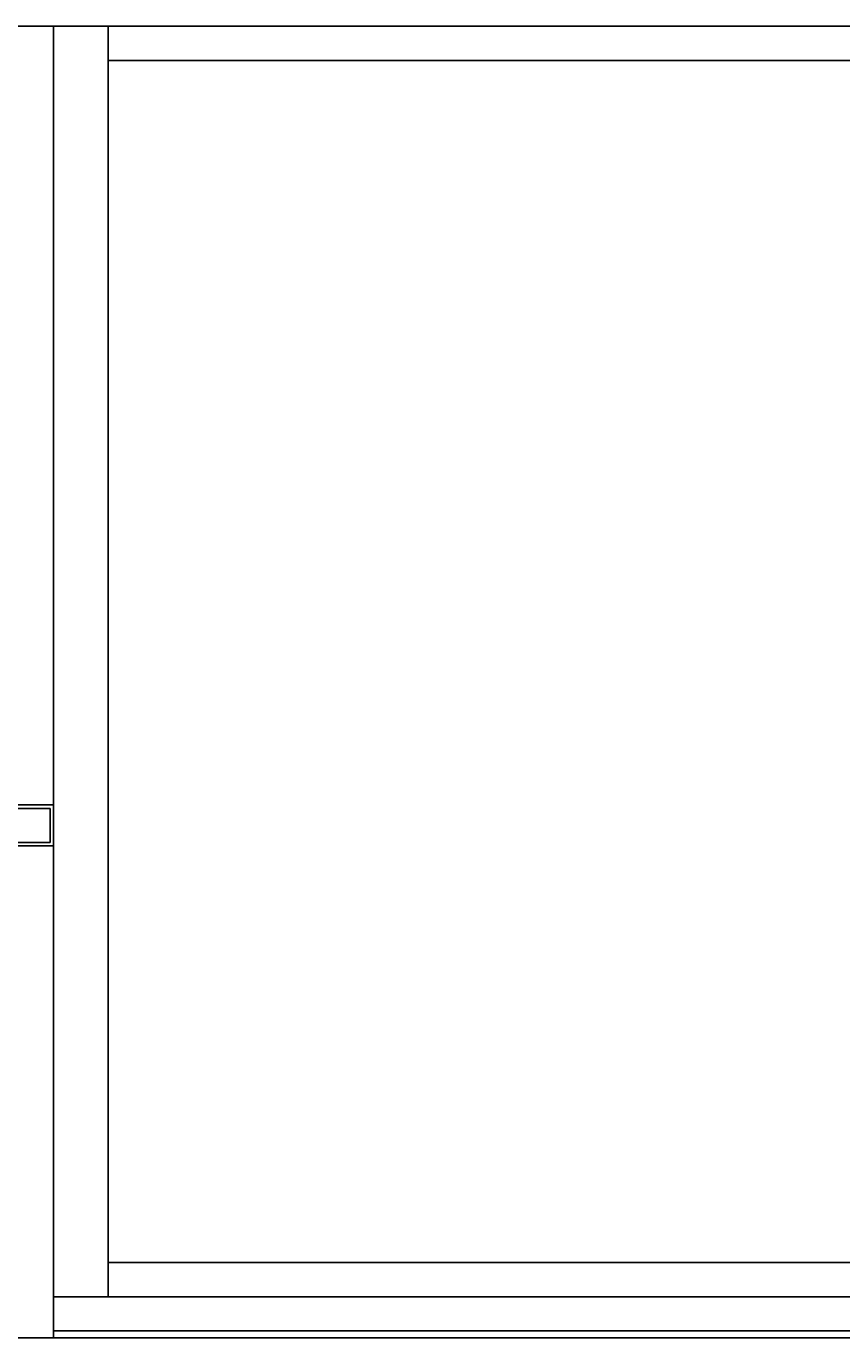
# Model space of a CAD drawing. Extents: x -186 to 138, y 19 to 109.
# Drawn here: x 101 to 116, y 85 to 109 of the extents above; entities that cross this region are included whole.
import ezdxf
from ezdxf.enums import TextEntityAlignment as Align

# ---------------------------------------------------------------- set-up
doc = ezdxf.new("R2010")
doc.units = 0
doc.header["$LTSCALE"] = 96
doc.header["$MEASUREMENT"] = 0
for name, color, linetype in [('AFUFR-3-GBLM', 7, 'Continuous'), ('AFUFR-3-TPLM', 7, 'Continuous'), ('AFUST-3-BKLM', 7, 'Continuous'), ('AFUST-3-DRLM', 7, 'Continuous'), ('AFUST-3-GBLM', 7, 'Continuous'), ('AFUST-3-KPLM', 7, 'Continuous'), ('AFUST-3-TPLM', 7, 'Continuous'), ('AFUUS-3-DRLM', 7, 'Continuous'), ('AFUUS-3-GBLM', 7, 'Continuous'), ('AFUUS-3-TPLM', 7, 'Continuous'), ('MAIN_FURN', 7, 'Continuous')]:
    doc.layers.add(name, color=color, linetype=linetype)

# ---------------------------------------------------------------- blocks, each defined once
blk = doc.blocks.new('MO362466LFSC')
at = {"layer": 'AFUST-3-BKLM', "color": 42, "linetype": 'Continuous'}
for points, invisible_edges in [([(35, -0.625, 64), (1, 0, 64), (35, 0, 64)], 1), ([(1, -0.625, 64), (1, 0, 64), (35, -0.625, 64)], 2), ([(1, -0.625, 64), (1, 0), (1, 0, 64)], 1), ([(1, -0.625), (1, 0), (1, -0.625, 64)], 2), ([(1, 0, 64), (35, 0), (35, 0, 64)], 1), ([(1, 0), (35, 0), (1, 0, 64)], 2), ([(35, 0), (1, -0.625), (35, -0.625)], 1), ([(1, 0), (1, -0.625), (35, 0)], 2), ([(35, -0.625, 64), (1, -0.625), (1, -0.625, 64)], 1), ([(35, -0.625), (1, -0.625), (35, -0.625, 64)], 2)]:
    blk.add_3dface(points, dxfattribs=dict(at, invisible_edges=invisible_edges))
at = {"layer": 'AFUST-3-DRLM', "color": 42, "linetype": 'Continuous'}
for points, invisible_edges in [([(0, -23.875, 15.938), (0, -23.25, 3.938), (0, -23.25, 15.938)], 1), ([(0, -23.875, 3.938), (0, -23.25, 3.938), (0, -23.875, 15.938)], 2), ([(0, -23.25, 15.938), (36, -23.875, 15.938), (0, -23.875, 15.938)], 1), ([(36, -23.25, 15.938), (36, -23.875, 15.938), (0, -23.25, 15.938)], 2), ([(0, -23.875, 3.938), (36, -23.25, 3.938), (0, -23.25, 3.938)], 1), ([(36, -23.875, 3.938), (36, -23.25, 3.938), (0, -23.875, 3.938)], 2), ([(0, -23.25, 15.938), (36, -23.25, 3.938), (36, -23.25, 15.938)], 1), ([(0, -23.25, 3.938), (36, -23.25, 3.938), (0, -23.25, 15.938)], 2), ([(0, -23.875, 27.938), (18, -23.25, 27.938), (0, -23.25, 27.938)], 1), ([(18, -23.875, 27.938), (18, -23.25, 27.938), (0, -23.875, 27.938)], 2), ([(0, -23.875, 63.938), (0, -23.25, 27.938), (0, -23.25, 63.938)], 1), ([(0, -23.875, 27.938), (0, -23.25, 27.938), (0, -23.875, 63.938)], 2), ([(0, -23.25, 63.938), (18, -23.875, 63.938), (0, -23.875, 63.938)], 1), ([(18, -23.25, 63.938), (18, -23.875, 63.938), (0, -23.25, 63.938)], 2), ([(0, -23.25, 63.938), (18, -23.25, 27.938), (18, -23.25, 63.938)], 1), ([(0, -23.25, 27.938), (18, -23.25, 27.938), (0, -23.25, 63.938)], 2), ([(0, -23.875, 27.938), (0, -23.25, 15.938), (0, -23.25, 27.938)], 1), ([(0, -23.875, 15.938), (0, -23.25, 15.938), (0, -23.875, 27.938)], 2), ([(0, -23.25, 27.938), (36, -23.875, 27.938), (0, -23.875, 27.938)], 1), ([(36, -23.25, 27.938), (36, -23.875, 27.938), (0, -23.25, 27.938)], 2), ([(0, -23.875, 15.938), (36, -23.25, 15.938), (0, -23.25, 15.938)], 1), ([(36, -23.875, 15.938), (36, -23.25, 15.938), (0, -23.875, 15.938)], 2), ([(0, -23.25, 27.938), (36, -23.25, 15.938), (36, -23.25, 27.938)], 1), ([(0, -23.25, 15.938), (36, -23.25, 15.938), (0, -23.25, 27.938)], 2), ([(0, -23.875, 3.938), (36, -23.875, 15.938), (36, -23.875, 3.938)], 1), ([(0, -23.875, 15.938), (36, -23.875, 15.938), (0, -23.875, 3.938)], 2), ([(0, -23.875, 27.938), (18, -23.875, 63.938), (18, -23.875, 27.938)], 1), ([(0, -23.875, 63.938), (18, -23.875, 63.938), (0, -23.875, 27.938)], 2), ([(0, -23.875, 15.938), (36, -23.875, 27.938), (36, -23.875, 15.938)], 1), ([(0, -23.875, 27.938), (36, -23.875, 27.938), (0, -23.875, 15.938)], 2)]:
    blk.add_3dface(points, dxfattribs=dict(at, invisible_edges=invisible_edges))
at = {"layer": 'AFUST-3-GBLM', "color": 42, "linetype": 'Continuous'}
for points, invisible_edges in [([(0, 0, 64), (1, -23.25, 64), (0, -23.25, 64)], 1), ([(1, 0, 64), (1, -23.25, 64), (0, 0, 64)], 2), ([(0, -23.25, 64), (0, 0), (0, 0, 64)], 1), ([(0, -23.25), (0, 0), (0, -23.25, 64)], 2), ([(0, 0, 64), (1, 0), (1, 0, 64)], 1), ([(0, 0), (1, 0), (0, 0, 64)], 2), ([(1, 0), (0, -23.25), (1, -23.25)], 1), ([(0, 0), (0, -23.25), (1, 0)], 2), ([(1, 0, 64), (1, -23.25), (1, -23.25, 64)], 1), ([(1, 0), (1, -23.25), (1, 0, 64)], 2), ([(1, -23.25, 64), (0, -23.25), (0, -23.25, 64)], 1), ([(1, -23.25), (0, -23.25), (1, -23.25, 64)], 2)]:
    blk.add_3dface(points, dxfattribs=dict(at, invisible_edges=invisible_edges))
at = {"layer": 'AFUST-3-KPLM', "color": 42, "linetype": 'Continuous'}
for points, invisible_edges in [([(35, -23.25, 3.938), (1, -22.625, 3.938), (35, -22.625, 3.938)], 1), ([(1, -23.25, 3.938), (1, -22.625, 3.938), (35, -23.25, 3.938)], 2), ([(1, -22.625), (1, -23.25, 3.938), (1, -23.25)], 1), ([(1, -22.625, 3.938), (1, -23.25, 3.938), (1, -22.625)], 2), ([(35, -22.625), (1, -23.25), (35, -23.25)], 1), ([(1, -22.625), (1, -23.25), (35, -22.625)], 2), ([(35, -22.625), (1, -22.625, 3.938), (1, -22.625)], 1), ([(35, -22.625, 3.938), (1, -22.625, 3.938), (35, -22.625)], 2), ([(35, -23.25, 3.938), (1, -23.25), (1, -23.25, 3.938)], 1), ([(35, -23.25), (1, -23.25), (35, -23.25, 3.938)], 2)]:
    blk.add_3dface(points, dxfattribs=dict(at, invisible_edges=invisible_edges))
at = {"layer": 'AFUST-3-TPLM', "color": 42, "linetype": 'Continuous'}
for points, invisible_edges in [([(0, 0, 65), (36, 0, 64), (36, 0, 65)], 1), ([(0, 0, 64), (36, 0, 64), (0, 0, 65)], 2), ([(36, 0, 64), (0, -24, 64), (36, -24, 64)], 1), ([(0, 0, 64), (0, -24, 64), (36, 0, 64)], 2), ([(0, 0, 65), (36, -24, 65), (0, -24, 65)], 1), ([(36, 0, 65), (36, -24, 65), (0, 0, 65)], 2), ([(0, 0, 64), (0, -24, 65), (0, -24, 64)], 1), ([(0, 0, 65), (0, -24, 65), (0, 0, 64)], 2), ([(36, -24, 65), (0, -24, 64), (0, -24, 65)], 1), ([(36, -24, 64), (0, -24, 64), (36, -24, 65)], 2)]:
    blk.add_3dface(points, dxfattribs=dict(at, invisible_edges=invisible_edges))
blk = doc.blocks.new('MO7224SWWFP')
at = {"layer": 'AFUFR-3-GBLM', "color": 42, "linetype": 'Continuous'}
for points, invisible_edges in [([(71, 0, 28), (72, 0), (72, 0, 28)], 1), ([(71, 0), (72, 0), (71, 0, 28)], 2), ([(71, -24), (72, 0), (71, 0)], 1), ([(72, -24), (72, 0), (71, -24)], 2), ([(72, -24, 28), (71, 0, 28), (72, 0, 28)], 1), ([(71, -24, 28), (71, 0, 28), (72, -24, 28)], 2), ([(72, 0, 28), (72, -24), (72, -24, 28)], 1), ([(72, 0), (72, -24), (72, 0, 28)], 2), ([(71, -24), (72, -24, 28), (72, -24)], 1), ([(71, -24, 28), (72, -24, 28), (71, -24)], 2)]:
    blk.add_3dface(points, dxfattribs=dict(at, invisible_edges=invisible_edges))
at = {"layer": 'AFUFR-3-TPLM', "color": 42, "linetype": 'Continuous'}
for points, invisible_edges in [([(72, -24, 29), (0, 0, 29), (72, 0, 29)], 1), ([(0, -24, 29), (0, 0, 29), (72, -24, 29)], 2), ([(72, 0, 28), (0, 0, 29), (0, 0, 28)], 1), ([(72, 0, 29), (0, 0, 29), (72, 0, 28)], 2), ([(0, -24, 28), (72, 0, 28), (0, 0, 28)], 1), ([(72, -24, 28), (72, 0, 28), (0, -24, 28)], 2), ([(72, -24, 28), (72, 0, 29), (72, 0, 28)], 1), ([(72, -24, 29), (72, 0, 29), (72, -24, 28)], 2), ([(0, -24, 28), (72, -24, 29), (72, -24, 28)], 1), ([(0, -24, 29), (72, -24, 29), (0, -24, 28)], 2)]:
    blk.add_3dface(points, dxfattribs=dict(at, invisible_edges=invisible_edges))
blk = doc.blocks.new('MO721516WMHTHDAS')
at = {"layer": 'AFUUS-3-DRLM', "color": 42, "linetype": 'Continuous'}
for points, invisible_edges in [([(71.937, -14.313, -0.063), (54.016, -14.937, -0.063), (71.937, -14.937, -0.063)], 1), ([(54.016, -14.313, -0.063), (54.016, -14.937, -0.063), (71.937, -14.313, -0.063)], 2), ([(71.937, -14.313, -0.063), (54.016, -14.313, 14.937), (54.016, -14.313, -0.063)], 1), ([(71.937, -14.313, 14.937), (54.016, -14.313, 14.937), (71.937, -14.313, -0.063)], 2), ([(54.016, -14.313, 14.937), (71.937, -14.937, 14.937), (54.016, -14.937, 14.937)], 1), ([(71.937, -14.313, 14.937), (71.937, -14.937, 14.937), (54.016, -14.313, 14.937)], 2), ([(71.937, -14.937, -0.063), (71.937, -14.313, 14.937), (71.937, -14.313, -0.063)], 1), ([(71.937, -14.937, 14.937), (71.937, -14.313, 14.937), (71.937, -14.937, -0.063)], 2), ([(54.016, -14.937, -0.063), (71.937, -14.937, 14.937), (71.937, -14.937, -0.063)], 1), ([(54.016, -14.937, 14.937), (71.937, -14.937, 14.937), (54.016, -14.937, -0.063)], 2)]:
    blk.add_3dface(points, dxfattribs=dict(at, invisible_edges=invisible_edges))
at = {"layer": 'AFUUS-3-GBLM', "color": 42, "linetype": 'Continuous'}
for points, invisible_edges in [([(71, -14.25), (72, 0), (71, 0)], 1), ([(72, -14.25), (72, 0), (71, -14.25)], 2), ([(72, 0), (71, 0, 15), (71, 0)], 1), ([(72, 0, 15), (71, 0, 15), (72, 0)], 2), ([(71, 0, 15), (72, -14.25, 15), (71, -14.25, 15)], 1), ([(72, 0, 15), (72, -14.25, 15), (71, 0, 15)], 2), ([(72, -14.25), (72, 0, 15), (72, 0)], 1), ([(72, -14.25, 15), (72, 0, 15), (72, -14.25)], 2), ([(71, -14.25), (72, -14.25, 15), (72, -14.25)], 1), ([(71, -14.25, 15), (72, -14.25, 15), (71, -14.25)], 2)]:
    blk.add_3dface(points, dxfattribs=dict(at, invisible_edges=invisible_edges))
at = {"layer": 'AFUUS-3-TPLM', "color": 42, "linetype": 'Continuous'}
for points, invisible_edges in [([(0, 0, 16), (72, 0, 15), (72, 0, 16)], 1), ([(0, 0, 15), (72, 0, 15), (0, 0, 16)], 2), ([(72, 0, 15), (0, -15, 15), (72, -15, 15)], 1), ([(0, 0, 15), (0, -15, 15), (72, 0, 15)], 2), ([(0, 0, 16), (72, -15, 16), (0, -15, 16)], 1), ([(72, 0, 16), (72, -15, 16), (0, 0, 16)], 2), ([(72, 0, 16), (72, -15, 15), (72, -15, 16)], 1), ([(72, 0, 15), (72, -15, 15), (72, 0, 16)], 2), ([(72, -15, 16), (0, -15, 15), (0, -15, 16)], 1), ([(72, -15, 15), (0, -15, 15), (72, -15, 16)], 2)]:
    blk.add_3dface(points, dxfattribs=dict(at, invisible_edges=invisible_edges))

msp = doc.modelspace()

# ---------------------------------------------------------------- block references
at = {"layer": 'MAIN_FURN', "color": 65, "linetype": 'Continuous'}
for name, p in [('MO7224SWWFP', (30, 108.994)), ('MO721516WMHTHDAS', (30, 108.994, 49))]:
    msp.add_blockref(name, p, dxfattribs=at)
ref = msp.add_blockref('MO362466LFSC', (102, 108.994), dxfattribs=at)
ref.add_attrib('CAPMC', 'OFG', dxfattribs={"color": 65, "linetype": 'Continuous', "height": 0.000000012, "width": 0.666667}).set_placement((102, 108.994), align=Align.BOTTOM_LEFT)
ref.add_attrib('CAPPN', 'MO362466-LF-SC', dxfattribs={"color": 65, "linetype": 'Continuous', "height": 0.000000012, "width": 0.666667}).set_placement((102, 108.994), align=Align.BOTTOM_LEFT)
ref.add_attrib('CAPMG', 'OFG', dxfattribs={"color": 65, "linetype": 'Continuous', "height": 0.000000012, "width": 0.666667}).set_placement((102, 108.994), align=Align.BOTTOM_LEFT)
ref.add_attrib('CAPQTY', '1', dxfattribs={"color": 65, "linetype": 'Continuous', "height": 0.000000012, "width": 0.666667}).set_placement((102, 108.994), align=Align.BOTTOM_LEFT)

doc.saveas('drawing.dxf')
